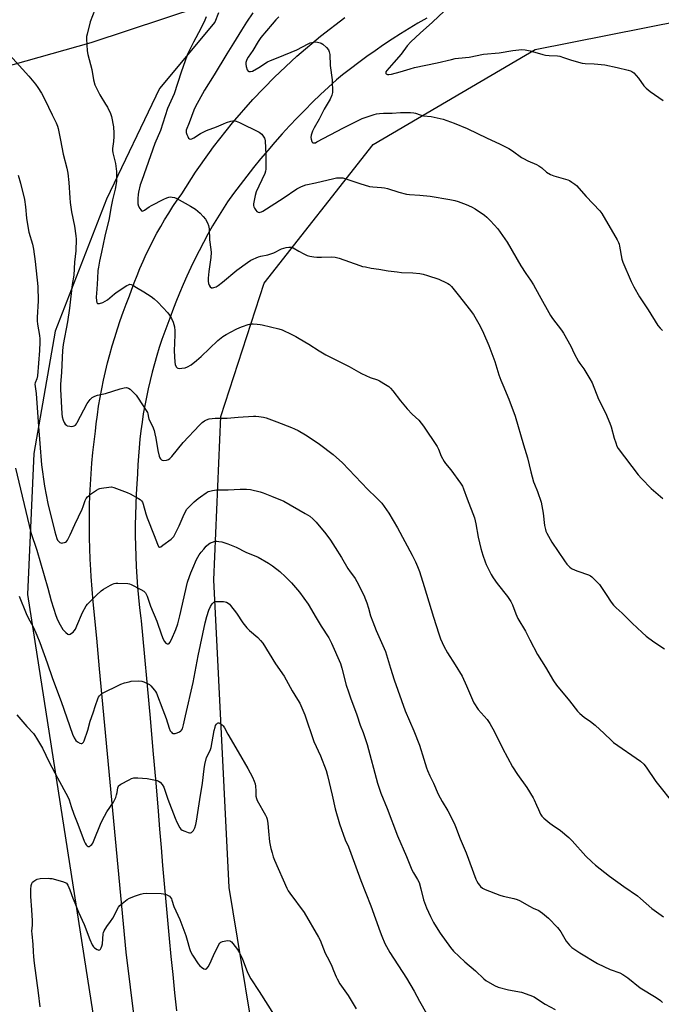
# Model space of a CAD drawing. Units: inches. Extents: x 1183771 to 1189771, y 557456 to 561457.
# Drawn here: x 1185029 to 1185352, y 560155 to 560650 of the extents above; entities that cross this region are included whole.
import ezdxf

# ---------------------------------------------------------------- set-up
doc = ezdxf.new("R2010")
doc.units = ezdxf.units.IN
doc.header["$MEASUREMENT"] = 0
for name, color, linetype in [('NTRL-Pasture Land', 2, 'Continuous'), ('TRANS-Road', 130, 'Continuous'), ('Undefined', 1, 'Continuous')]:
    doc.layers.add(name, color=color, linetype=linetype)

msp = doc.modelspace()

# ---------------------------------------------------------------- linework, layer by layer
at = {"layer": 'NTRL-Pasture Land'}
for points in [[(1184835.18, 559979.29), (1184764.43, 560575.1), (1184818.1, 560601.27), (1184855.85, 560605.04), (1184938.67, 560607.65), (1184980.84, 560614.83), (1185064.73, 560638.51), (1185120.1, 560656.66)], [(1185128.81, 560653.35), (1185126.98, 560648.64), (1185099.21, 560615.3), (1185072.45, 560559.78), (1185046.74, 560493.35), (1185035.96, 560431.95), (1185032.77, 560361.07), (1185077.44, 560074.4)], [(1185371.91, 559850.61), (1185326.49, 559901.12), (1185308.66, 559901.29), (1185279.32, 559941.85), (1185253.68, 559960.46), (1185240.9, 559964.87), (1185195.03, 560024.49), (1185150.75, 560112.81), (1185134.15, 560213.76), (1185126.45, 560368.31), (1185130.03, 560450.45), (1185151.71, 560517.49), (1185206.59, 560587.16), (1185288.1, 560634.92), (1185361.69, 560649.44)]]:
    msp.add_lwpolyline(points, dxfattribs=at)
at = {"layer": 'TRANS-Road'}
for points in [[(1185089.08, 560127.13, 0), (1185082.41, 560181.17, 0), (1185069.03, 560323.57, 0), (1185067.58, 560339.03, 0), (1185065.78, 560357.37, 0), (1185064.85, 560369.99, 0), (1185064.62, 560373.37, 0), (1185064.32, 560378.73, 0), (1185064.1, 560384.09, 0), (1185063.96, 560389.46, 0), (1185063.89, 560394.83, 0), (1185063.91, 560400.2, 0), (1185064.01, 560405.57, 0), (1185064.18, 560410.94, 0), (1185064.44, 560416.3, 0), (1185064.77, 560421.66, 0), (1185065.18, 560427.02, 0), (1185065.67, 560432.37, 0), (1185066.25, 560437.71, 0), (1185066.9, 560443.04, 0), (1185067.33, 560446.86, 0), (1185067.9, 560451.26, 0), (1185068.55, 560455.66, 0), (1185069.29, 560460.04, 0), (1185070.1, 560464.4, 0), (1185070.99, 560468.76, 0), (1185071.95, 560473.09, 0), (1185073, 560477.41, 0), (1185074.12, 560481.71, 0), (1185075.32, 560485.98, 0), (1185076.6, 560490.24, 0), (1185077.95, 560494.47, 0), (1185079.38, 560498.68, 0), (1185080.88, 560502.85, 0), (1185082.46, 560507.01, 0), (1185084.12, 560511.13, 0), (1185085.09, 560513.97, 0), (1185086.43, 560517.65, 0), (1185087.84, 560521.31, 0), (1185089.33, 560524.93, 0), (1185090.89, 560528.52, 0), (1185092.52, 560532.09, 0), (1185094.22, 560535.61, 0), (1185095.99, 560539.1, 0), (1185097.84, 560542.56, 0), (1185099.75, 560545.97, 0), (1185101.73, 560549.35, 0), (1185103.78, 560552.68, 0), (1185105.89, 560555.98, 0), (1185108.07, 560559.22, 0), (1185110.31, 560562.43, 0), (1185117.3, 560573.36, 0), (1185124.33, 560583.25, 0), (1185126.29, 560586, 0), (1185135.9, 560598.16, 0), (1185146.11, 560609.83, 0), (1185156.9, 560620.98, 0), (1185168.23, 560631.57, 0), (1185180.07, 560641.57, 0), (1185192.41, 560650.98, 0)], [(1185233.57, 560650.65, 0), (1185229.14, 560648.11, 0), (1185224.75, 560645.49, 0), (1185220.4, 560642.8, 0), (1185216.1, 560640.05, 0), (1185211.83, 560637.23, 0), (1185207.62, 560634.34, 0), (1185203.44, 560631.39, 0), (1185199.32, 560628.38, 0), (1185195.24, 560625.3, 0), (1185191.21, 560622.15, 0), (1185188.22, 560619.76, 0), (1185184.14, 560616.03, 0), (1185180.12, 560612.24, 0), (1185176.15, 560608.4, 0), (1185172.24, 560604.5, 0), (1185168.39, 560600.54, 0), (1185164.59, 560596.53, 0), (1185160.85, 560592.47, 0), (1185157.17, 560588.35, 0), (1185153.55, 560584.17, 0), (1185149.99, 560579.95, 0), (1185146.49, 560575.67, 0), (1185143.05, 560571.35, 0), (1185139.68, 560566.97, 0), (1185136.36, 560562.55, 0), (1185133.29, 560558.31, 0), (1185130.75, 560554.33, 0), (1185128.27, 560550.31, 0), (1185125.87, 560546.24, 0), (1185123.53, 560542.14, 0), (1185121.27, 560538, 0), (1185119.07, 560533.82, 0), (1185116.95, 560529.6, 0), (1185114.9, 560525.35, 0), (1185112.92, 560521.06, 0), (1185111.01, 560516.75, 0), (1185109.18, 560512.4, 0), (1185107.42, 560508.02, 0), (1185105.73, 560503.61, 0), (1185104.88, 560501.27, 0), (1185103.3, 560497.28, 0), (1185101.8, 560493.26, 0), (1185100.38, 560489.22, 0), (1185099.03, 560485.15, 0), (1185097.76, 560481.05, 0), (1185096.56, 560476.93, 0), (1185095.44, 560472.8, 0), (1185094.4, 560468.63, 0), (1185093.43, 560464.46, 0), (1185092.55, 560460.26, 0), (1185091.74, 560456.05, 0), (1185091.01, 560451.82, 0), (1185090.36, 560447.58, 0), (1185089.79, 560443.33, 0), (1185089.29, 560439.07, 0), (1185088.88, 560434.8, 0), (1185088.55, 560430.52, 0), (1185088.29, 560426.24, 0), (1185088.12, 560421.96, 0), (1185088.11, 560421.73, 0), (1185087.72, 560416.55, 0), (1185087.4, 560411.37, 0), (1185087.16, 560406.18, 0), (1185087, 560400.99, 0), (1185086.92, 560395.79, 0), (1185086.92, 560390.6, 0), (1185087, 560385.41, 0), (1185087.16, 560380.22, 0), (1185087.4, 560375.03, 0), (1185087.71, 560369.85, 0), (1185088.11, 560364.67, 0), (1185088.58, 560359.5, 0), (1185089.13, 560354.34, 0), (1185089.76, 560349.19, 0), (1185089.96, 560347.71, 0), (1185091.45, 560331.44, 0), (1185092.92, 560315.17, 0), (1185094.37, 560298.89, 0), (1185095.8, 560282.61, 0), (1185097.22, 560266.32, 0), (1185098.43, 560252.18, 0), (1185099.17, 560243.03, 0), (1185099.94, 560233.88, 0), (1185100.72, 560224.74, 0), (1185101.52, 560215.59, 0), (1185102.34, 560206.45, 0), (1185103.18, 560197.32, 0), (1185104.04, 560188.18, 0), (1185104.92, 560179.06, 0), (1185105.82, 560169.94, 0), (1185106.74, 560160.82, 0), (1185107.68, 560151.71, 0)]]:
    msp.add_polyline3d(points, dxfattribs=at)
at = {"layer": 'Undefined'}
for points, elevation in [([(1185066.68, 560654.83), (1185064.24, 560648.78), (1185062.7, 560642.58), (1185062.48, 560641.45), (1185062.42, 560640.3), (1185062.71, 560634.22), (1185063.04, 560632.5), (1185065.19, 560624.82), (1185066.02, 560619.75), (1185066.67, 560617.18), (1185067.4, 560615.55), (1185069.18, 560612.1), (1185072.06, 560607.51), (1185072.93, 560605.97), (1185074.5, 560602.84), (1185075.06, 560601.2), (1185076.03, 560596.07), (1185076.23, 560592.93), (1185076.21, 560591.22), (1185076.04, 560588.66), (1185075.45, 560585.26), (1185075.43, 560584.1), (1185075.64, 560582.98), (1185076.95, 560577.69), (1185077.46, 560573.63), (1185077.55, 560571.56), (1185077.46, 560568.59), (1185076.82, 560564.75), (1185075.5, 560559.32), (1185074.69, 560555.22), (1185073.8, 560550.01), (1185071.69, 560541.08), (1185070.02, 560533.06), (1185068.93, 560528.47), (1185068.42, 560525.56), (1185068.21, 560523.83), (1185067.91, 560519.78), (1185067.71, 560514.55), (1185067.29, 560510.37), (1185067.41, 560508.63), (1185067.58, 560507.85), (1185067.77, 560507.46), (1185067.91, 560507.32), (1185068.29, 560507.23), (1185069.01, 560507.32), (1185070.61, 560507.81), (1185071.89, 560508.39), (1185073, 560509.17), (1185076.55, 560512.08), (1185077.93, 560513.1), (1185082.79, 560516.32), (1185083.53, 560516.72), (1185084.28, 560516.91), (1185084.98, 560516.84), (1185085.67, 560516.56), (1185087.51, 560515.24), (1185091.27, 560513.09), (1185095.01, 560510.71), (1185096.43, 560509.69), (1185098.29, 560507.93), (1185103.32, 560502.6), (1185104.14, 560501.45), (1185105.19, 560499.77), (1185106.01, 560497.89), (1185106.66, 560495.59), (1185106.85, 560493.58), (1185106.88, 560491.55), (1185106.6, 560483.45), (1185106.85, 560477.71), (1185107.07, 560476.54), (1185107.48, 560475.47), (1185107.95, 560474.89), (1185108.4, 560474.71), (1185109.22, 560474.64), (1185110.4, 560474.69), (1185112.09, 560474.95), (1185113.26, 560475.44), (1185115.03, 560476.5), (1185117.7, 560478.58), (1185120.02, 560480.62), (1185128.51, 560488.73), (1185131, 560490.67), (1185132.73, 560491.75), (1185137.68, 560494.41), (1185139.54, 560495.27), (1185140.89, 560495.79), (1185143.67, 560496.65), (1185145.06, 560496.99), (1185146.21, 560497.06), (1185148.24, 560496.94), (1185149.69, 560496.78), (1185150.84, 560496.56), (1185159.14, 560494.59), (1185160.77, 560493.98), (1185165.67, 560491.73), (1185167.63, 560490.76), (1185169.42, 560489.72), (1185174.29, 560486.78), (1185179.43, 560483.49), (1185182.87, 560481.43), (1185194.47, 560475.66), (1185199.22, 560472.87), (1185200.77, 560472.05), (1185205.05, 560470.09), (1185208.81, 560468.82), (1185209.85, 560468.39), (1185212.81, 560466.63), (1185214.45, 560465.5), (1185215.28, 560464.68), (1185216.43, 560463.35), (1185220.33, 560458.27), (1185223.62, 560454.37), (1185226.24, 560451.63), (1185229.6, 560448.57), (1185231.97, 560445.64), (1185238.74, 560435.38), (1185239.37, 560434.07), (1185240.72, 560430.53), (1185242.24, 560427.79), (1185242.91, 560426.88), (1185245.69, 560423.66), (1185250.48, 560416.89), (1185251.45, 560415.41), (1185252.06, 560414.08), (1185253.86, 560409.09), (1185257.64, 560399.6), (1185258.31, 560396.44), (1185259.41, 560389.76), (1185260.73, 560384.12), (1185261.72, 560380.77), (1185262.85, 560377.44), (1185263.4, 560376.09), (1185265.93, 560371.13), (1185267, 560369.38), (1185269.03, 560366.5), (1185274.13, 560360.06), (1185275.82, 560357.51), (1185276.67, 560355.76), (1185278.26, 560351.34), (1185279.29, 560349.01), (1185283.17, 560342.51), (1185285.37, 560338.19), (1185289.31, 560330.91), (1185293.22, 560324.52), (1185297.32, 560317.6), (1185298.85, 560315.47), (1185305.33, 560307.61), (1185309.3, 560302.43), (1185310.5, 560301.17), (1185312.72, 560299.35), (1185315.9, 560297.19), (1185318.29, 560295.33), (1185322.74, 560291.17), (1185326.45, 560287.57), (1185327.53, 560286.63), (1185340.96, 560277.19), (1185342.67, 560275.71), (1185343.9, 560274.17), (1185348.81, 560266.96), (1185358.69, 560254.53)], 350), ([(1185146.13, 560653.4), (1185142.97, 560648.68), (1185140.36, 560644.58), (1185136.37, 560638.04), (1185132.97, 560632.68), (1185126.68, 560622.25), (1185121.77, 560614.43), (1185117.12, 560605.94), (1185116.44, 560604.43), (1185114.09, 560598.12), (1185112.57, 560594.43), (1185112.5, 560593.94), (1185112.56, 560593.27), (1185112.89, 560592.23), (1185113.34, 560591.16), (1185113.73, 560590.44), (1185114.22, 560589.97), (1185114.64, 560589.91), (1185115.35, 560590.06), (1185116.34, 560590.54), (1185119.8, 560592.71), (1185122.8, 560594.27), (1185127.82, 560596.01), (1185131.28, 560597.55), (1185132.86, 560598.17), (1185135, 560598.88), (1185136.07, 560599.07), (1185136.85, 560599.05), (1185137.63, 560598.92), (1185139.42, 560598.22), (1185149.25, 560593.32), (1185150.01, 560592.87), (1185150.67, 560592.33), (1185151.36, 560591.42), (1185151.92, 560590.43), (1185152.12, 560589.9), (1185152.29, 560589.06), (1185152.61, 560582.02), (1185152.54, 560574.85), (1185152.4, 560573.74), (1185152.06, 560572.69), (1185149.03, 560566.19), (1185147.84, 560563.38), (1185147.21, 560561.55), (1185146.86, 560559.88), (1185146.48, 560557.31), (1185146.44, 560556.47), (1185146.52, 560555.94), (1185146.87, 560555.18), (1185147.56, 560554.23), (1185148.16, 560553.59), (1185148.82, 560553.15), (1185149.32, 560553.07), (1185149.85, 560553.12), (1185150.38, 560553.29), (1185151.14, 560553.69), (1185161.31, 560560.26), (1185168.22, 560564.89), (1185169.24, 560565.48), (1185170.54, 560566.09), (1185172.72, 560566.86), (1185177.6, 560567.88), (1185186.82, 560570.16), (1185188.24, 560570.43), (1185189.62, 560570.49), (1185191.27, 560570.38), (1185192.9, 560569.99), (1185199.86, 560567.66), (1185204.8, 560566.12), (1185206.43, 560565.87), (1185210.8, 560565.57), (1185212.28, 560565.39), (1185213.73, 560565.02), (1185219.45, 560563.24), (1185223.44, 560562.28), (1185224.88, 560562.08), (1185230.09, 560561.74), (1185235.2, 560561.22), (1185245.23, 560559.54), (1185247.7, 560559), (1185249.34, 560558.51), (1185253.41, 560557.09), (1185256.1, 560555.89), (1185257.9, 560554.84), (1185262.59, 560551.63), (1185263.72, 560550.67), (1185265.65, 560548.82), (1185269.32, 560544.8), (1185270.53, 560543.17), (1185273.94, 560538.13), (1185280.86, 560526.26), (1185283.43, 560522.3), (1185285.77, 560519.06), (1185287.29, 560516.64), (1185290.04, 560511.43), (1185295.84, 560501.19), (1185296.83, 560499.75), (1185301.31, 560493.85), (1185302.3, 560492.37), (1185306.04, 560485.89), (1185307.75, 560482.15), (1185309.9, 560478.06), (1185310.53, 560477.11), (1185312.6, 560474.45), (1185315.59, 560469.45), (1185316.65, 560467.36), (1185319.96, 560459.19), (1185323.44, 560452.32), (1185325.63, 560447.18), (1185326.33, 560445.26), (1185327.83, 560439.65), (1185328.6, 560437.19), (1185329.19, 560435.59), (1185329.88, 560434.33), (1185339.93, 560421.11), (1185341.51, 560419.38), (1185346.38, 560414.31), (1185352.27, 560409.33)], 346), ([(1185242.32, 560654.19), (1185236.42, 560648.62), (1185230.2, 560643.23), (1185225.52, 560638.79), (1185223.76, 560636.81), (1185220.63, 560632.54), (1185216.98, 560628.47), (1185213.45, 560624.34), (1185213.01, 560623.64), (1185212.89, 560623.26), (1185212.91, 560622.92), (1185213.18, 560622.64), (1185213.86, 560622.37), (1185214.4, 560622.3), (1185215.86, 560622.5), (1185220.22, 560623.67), (1185225.2, 560625.27), (1185227.43, 560625.87), (1185238.79, 560628.23), (1185245.94, 560629.99), (1185247.84, 560630.38), (1185249.47, 560630.62), (1185254.94, 560631.06), (1185262.14, 560632.62), (1185269.96, 560633.26), (1185276.88, 560634.44), (1185281.3, 560634.87), (1185283, 560634.76), (1185285.52, 560634.35), (1185291.9, 560632.4), (1185293.31, 560632.05), (1185295.03, 560631.89), (1185299.33, 560631.75), (1185300.44, 560631.61), (1185302.38, 560631), (1185306.36, 560629.53), (1185311.75, 560628.02), (1185313.16, 560627.87), (1185317.76, 560627.73), (1185323.12, 560627.31), (1185329.34, 560625.96), (1185334.83, 560624.57), (1185335.96, 560624.22), (1185336.73, 560623.84), (1185337.65, 560623.13), (1185338.93, 560621.94), (1185340.08, 560620.6), (1185342.79, 560616.71), (1185343.35, 560616.03), (1185343.96, 560615.46), (1185345.95, 560613.89), (1185352.44, 560609.25)], 342), ([(1185122.56, 560651.33), (1185121.9, 560649.7), (1185119.88, 560645.47), (1185116.25, 560638.67), (1185113.83, 560633.95), (1185112.98, 560632.08), (1185110, 560623.49), (1185106.6, 560612.7), (1185103.25, 560605.23), (1185099.72, 560594.18), (1185096.85, 560587.69), (1185090.2, 560569.1), (1185089.5, 560566.86), (1185088.59, 560563.23), (1185088.4, 560562.08), (1185088.22, 560560.02), (1185088.18, 560558.53), (1185088.31, 560557.37), (1185088.64, 560556.25), (1185089.26, 560554.96), (1185089.69, 560554.27), (1185090.02, 560553.93), (1185090.47, 560553.76), (1185090.91, 560553.85), (1185091.6, 560554.22), (1185093.95, 560555.85), (1185095.16, 560556.58), (1185101.3, 560559.67), (1185102.86, 560560.37), (1185103.92, 560560.73), (1185104.75, 560560.82), (1185105.59, 560560.76), (1185106.7, 560560.55), (1185107.78, 560560.12), (1185114.78, 560556.22), (1185117.29, 560554.61), (1185118.49, 560553.75), (1185119.55, 560552.75), (1185121.17, 560551.06), (1185122.22, 560549.71), (1185123.31, 560547.74), (1185123.79, 560546.43), (1185124.08, 560544.75), (1185124.37, 560539.28), (1185125.04, 560534.42), (1185125.1, 560532.98), (1185124.89, 560530.34), (1185123.92, 560523.35), (1185123.67, 560519.97), (1185123.65, 560518.53), (1185123.78, 560517.38), (1185124.07, 560516.56), (1185124.68, 560515.61), (1185125.26, 560515.17), (1185125.73, 560515.12), (1185126.51, 560515.3), (1185127.57, 560515.72), (1185128.58, 560516.3), (1185130.86, 560518.06), (1185138.02, 560523.97), (1185143.41, 560527.9), (1185145.12, 560528.97), (1185149, 560530.69), (1185150.11, 560531.01), (1185153.55, 560531.73), (1185155.14, 560532.18), (1185156.69, 560532.78), (1185160.58, 560534.7), (1185162.82, 560535.4), (1185164.24, 560535.65), (1185165.33, 560535.53), (1185166.39, 560535.19), (1185169.14, 560533.54), (1185171.8, 560532.17), (1185173.44, 560531.46), (1185174.83, 560531.11), (1185176.83, 560530.75), (1185178.27, 560530.6), (1185180.58, 560530.59), (1185185.83, 560530.78), (1185187.56, 560530.64), (1185189.52, 560530.1), (1185199.93, 560526.35), (1185201.31, 560525.94), (1185202.72, 560525.64), (1185205.57, 560525.11), (1185209.47, 560524.56), (1185214.06, 560523.73), (1185218.6, 560523.12), (1185220.9, 560522.89), (1185226.53, 560522.67), (1185230.01, 560522.27), (1185231.73, 560522), (1185233.98, 560521.35), (1185239.54, 560519.5), (1185243.47, 560517.73), (1185244.22, 560517.32), (1185245.03, 560516.74), (1185246.01, 560515.75), (1185250.08, 560510.79), (1185254.95, 560504.52), (1185257, 560501.71), (1185260.38, 560495.89), (1185262.03, 560492.38), (1185264.72, 560486.22), (1185267.81, 560478.05), (1185269.87, 560471.49), (1185270.87, 560468.67), (1185271.74, 560466.46), (1185274.86, 560459.22), (1185277.95, 560450.64), (1185282.23, 560436.27), (1185284.27, 560429.76), (1185285.9, 560422.59), (1185287.3, 560417.58), (1185287.67, 560416.49), (1185289.26, 560412.73), (1185291.12, 560407.49), (1185292.13, 560401.93), (1185292.77, 560395.61), (1185293.18, 560393.65), (1185293.45, 560392.84), (1185293.93, 560391.81), (1185296.46, 560387.31), (1185302.77, 560377.88), (1185304.04, 560376.27), (1185305.42, 560374.78), (1185306.33, 560374.1), (1185308.12, 560373.2), (1185309.5, 560372.67), (1185314.88, 560370.91), (1185315.94, 560370.41), (1185316.62, 560369.91), (1185319.28, 560367.27), (1185320.42, 560365.98), (1185323.69, 560360.92), (1185326.34, 560357.07), (1185327.41, 560355.7), (1185328.8, 560354.3), (1185331.79, 560351.67), (1185336.86, 560346.55), (1185341.84, 560341.88), (1185343.82, 560340.12), (1185347.75, 560337.13), (1185353.11, 560333.77)], 348), ([(1185159.12, 560651.36), (1185157.7, 560649.85), (1185155.73, 560647.64), (1185150.1, 560640.91), (1185148.7, 560638.94), (1185146.02, 560634.42), (1185143.71, 560631.09), (1185143.04, 560629.83), (1185142.63, 560628.44), (1185142.58, 560627.58), (1185142.78, 560626.43), (1185143.3, 560624.76), (1185143.67, 560624.1), (1185144.04, 560623.87), (1185144.48, 560623.81), (1185144.98, 560623.84), (1185145.97, 560624.12), (1185149.14, 560625.88), (1185153.53, 560628.66), (1185154.91, 560629.45), (1185158.84, 560630.92), (1185168.23, 560634.83), (1185171.1, 560636.26), (1185173.91, 560637.79), (1185174.98, 560638.26), (1185176.37, 560638.69), (1185177.21, 560638.79), (1185178.62, 560638.63), (1185179.99, 560638.3), (1185180.51, 560638.09), (1185181.21, 560637.62), (1185183.14, 560635.86), (1185184.1, 560634.81), (1185184.38, 560634.34), (1185184.55, 560633.83), (1185184.73, 560632.43), (1185185.02, 560626.93), (1185185.97, 560619.63), (1185186.09, 560613.35), (1185185.8, 560611.92), (1185185.03, 560610.03), (1185181.89, 560604.89), (1185179.36, 560599.89), (1185176.89, 560595.49), (1185176.16, 560593.86), (1185175.48, 560591.86), (1185175.31, 560590.7), (1185175.4, 560589.83), (1185175.69, 560588.73), (1185175.93, 560588.3), (1185176.28, 560588.03), (1185177.02, 560587.96), (1185177.54, 560588.1), (1185178.33, 560588.45), (1185191.72, 560595.5), (1185201.11, 560600.19), (1185203.02, 560600.99), (1185207.15, 560602.33), (1185208.27, 560602.61), (1185209.71, 560602.77), (1185211.75, 560602.86), (1185216.16, 560602.86), (1185220.39, 560603.25), (1185225.33, 560603.23), (1185227.05, 560603.13), (1185227.88, 560602.93), (1185230.26, 560602.07), (1185231.86, 560601.62), (1185235.71, 560601.22), (1185241.78, 560599.95), (1185247.28, 560597.97), (1185253.86, 560595.27), (1185263.95, 560590.36), (1185270.17, 560587.51), (1185274.76, 560585.2), (1185276.73, 560583.93), (1185281.27, 560580.7), (1185282.27, 560580.07), (1185284.38, 560578.96), (1185288.68, 560577.1), (1185289.98, 560576.44), (1185291.38, 560575.45), (1185293.73, 560573.35), (1185295.86, 560572.06), (1185297.46, 560571.43), (1185304.46, 560569.35), (1185305.26, 560569.01), (1185306.52, 560568.29), (1185307.96, 560567.32), (1185308.83, 560566.53), (1185313.79, 560561), (1185320.55, 560553.9), (1185321.66, 560552.53), (1185329.29, 560539.24), (1185329.95, 560537.96), (1185330.23, 560537.16), (1185330.48, 560536.05), (1185331.64, 560529.62), (1185332.13, 560527.99), (1185336.35, 560518.35), (1185337.73, 560515.62), (1185340.53, 560510.55), (1185344.88, 560504.02), (1185349.81, 560496.29), (1185350.86, 560494.91), (1185352.06, 560493.77)], 344), ([(1185023.83, 560632.07), (1185033.37, 560621.56), (1185036.79, 560617.51), (1185038.01, 560615.89), (1185039.86, 560612.99), (1185041.49, 560609.81), (1185045.12, 560602.1), (1185047.18, 560598.04), (1185047.86, 560596.41), (1185048.23, 560595.29), (1185049.44, 560589.29), (1185050.69, 560582.29), (1185052.48, 560575.22), (1185053, 560572.7), (1185053.61, 560568.12), (1185054.05, 560560.35), (1185054.27, 560558.09), (1185054.97, 560553.35), (1185056.38, 560546.12), (1185057.03, 560541.28), (1185057.16, 560539.55), (1185057.07, 560533.67), (1185056.47, 560528), (1185056.02, 560521.49), (1185055.28, 560516.83), (1185053.83, 560504.84), (1185052.93, 560498.05), (1185050.72, 560486.69), (1185050.47, 560485.08), (1185050.36, 560483.61), (1185049.81, 560472.75), (1185049.41, 560466.54), (1185049.41, 560464.28), (1185049.98, 560451.74), (1185050.25, 560450.28), (1185050.71, 560448.55), (1185051.17, 560447.52), (1185051.77, 560446.64), (1185052.32, 560446.09), (1185052.76, 560445.83), (1185054.12, 560445.54), (1185054.97, 560445.49), (1185055.8, 560445.56), (1185056.26, 560445.72), (1185056.83, 560446.13), (1185057.33, 560446.74), (1185057.77, 560447.48), (1185062.75, 560456.97), (1185064.28, 560459.04), (1185064.88, 560459.64), (1185065.34, 560459.96), (1185066.63, 560460.62), (1185068, 560461.13), (1185072.07, 560462.1), (1185079.33, 560464.44), (1185081.36, 560464.93), (1185082.5, 560465.04), (1185083.5, 560464.79), (1185084.41, 560464.23), (1185085.42, 560463.24), (1185087.36, 560461.13), (1185088.38, 560459.74), (1185092.49, 560453.5), (1185093.05, 560452.52), (1185093.28, 560451.83), (1185093.59, 560450.01), (1185093.8, 560449.21), (1185095.56, 560445.54), (1185096.39, 560443.37), (1185096.87, 560441.83), (1185097.38, 560439.53), (1185098.35, 560433.33), (1185099.04, 560430.49), (1185099.34, 560429.69), (1185099.6, 560429.23), (1185100.1, 560428.69), (1185100.5, 560428.46), (1185101.26, 560428.36), (1185102.65, 560428.57), (1185103.72, 560428.92), (1185104.4, 560429.39), (1185105.37, 560430.44), (1185111.03, 560437.41), (1185119.2, 560446.13), (1185120.67, 560447.52), (1185121.81, 560448.33), (1185122.76, 560448.88), (1185124.13, 560449.28), (1185127.06, 560449.68), (1185133.17, 560449.7), (1185138.79, 560450.17), (1185146.5, 560450.63), (1185147.67, 560450.62), (1185149.1, 560450.45), (1185151.37, 560450.1), (1185152.76, 560449.76), (1185158.21, 560447.78), (1185165.52, 560445), (1185167.12, 560444.3), (1185168.95, 560443.36), (1185172.56, 560441.28), (1185176.91, 560438.41), (1185179.53, 560436.56), (1185186.44, 560431.32), (1185191.13, 560427.15), (1185203.95, 560413.78), (1185208.1, 560409.84), (1185210.9, 560406.85), (1185212.17, 560405.23), (1185214.49, 560401.83), (1185218.84, 560394.47), (1185226.29, 560380.79), (1185227.91, 560377.43), (1185228.93, 560375.11), (1185229.88, 560372.5), (1185232.23, 560365.09), (1185236.91, 560349.54), (1185239.58, 560341.25), (1185240.47, 560338.79), (1185242.08, 560335.08), (1185243.96, 560331.74), (1185247.79, 560325.71), (1185251.28, 560319.92), (1185253.57, 560315.04), (1185256.47, 560308.14), (1185257.24, 560306.54), (1185259.44, 560303.27), (1185263.94, 560298.1), (1185265.26, 560296.14), (1185267.64, 560292.04), (1185271.58, 560283.71), (1185276.72, 560274.3), (1185279.14, 560270.5), (1185283.9, 560263.95), (1185287.13, 560258.76), (1185287.64, 560257.72), (1185288.71, 560255.04), (1185289.67, 560252.94), (1185290.79, 560250.6), (1185291.38, 560249.64), (1185292.38, 560248.62), (1185295.49, 560246.01), (1185296.67, 560245.16), (1185300.82, 560242.45), (1185305, 560238.81), (1185306.66, 560237.16), (1185313.61, 560229.45), (1185316.61, 560226.56), (1185318.43, 560225.01), (1185325.39, 560219.36), (1185332.63, 560214.16), (1185339.5, 560209.48), (1185340.98, 560208.26), (1185346.67, 560203.11), (1185352.56, 560199.07)], 352), ([(1185028.15, 560571.82), (1185029.24, 560567.76), (1185031.23, 560559.5), (1185031.77, 560555.9), (1185032.21, 560550.13), (1185033.03, 560544.9), (1185033.44, 560543.19), (1185035.32, 560537.1), (1185035.84, 560534.55), (1185036.7, 560528.35), (1185037.88, 560515.85), (1185038.19, 560508.64), (1185037.56, 560500.29), (1185037.57, 560498.55), (1185037.74, 560496.81), (1185038.83, 560491.12), (1185038.97, 560489.55), (1185038.96, 560487.82), (1185038.77, 560483.66), (1185037.77, 560470.93), (1185037.5, 560469.48), (1185036.56, 560467.47), (1185036.46, 560466.71), (1185037.1, 560462.04), (1185038.25, 560445.49), (1185039.03, 560436.89), (1185039.73, 560426.25), (1185041.29, 560415.51), (1185042.94, 560406.8), (1185046.43, 560392.43), (1185047.55, 560389.08), (1185047.93, 560388.31), (1185048.44, 560387.65), (1185049.06, 560387.13), (1185049.51, 560386.91), (1185050.04, 560386.84), (1185050.59, 560386.89), (1185051.41, 560387.1), (1185051.92, 560387.32), (1185052.35, 560387.65), (1185052.87, 560388.33), (1185054.27, 560390.94), (1185056.59, 560396.19), (1185060.18, 560403.91), (1185060.74, 560405.22), (1185061.83, 560408.24), (1185062.32, 560409.2), (1185062.93, 560410.07), (1185063.56, 560410.66), (1185064.5, 560411.36), (1185067.42, 560413.38), (1185068.66, 560414.12), (1185069.2, 560414.33), (1185070.05, 560414.52), (1185073.59, 560414.97), (1185075.05, 560415.05), (1185076.19, 560414.84), (1185082.88, 560412.32), (1185084.46, 560411.56), (1185088.52, 560409.33), (1185089.49, 560408.72), (1185090.1, 560408.15), (1185090.56, 560407.45), (1185091.01, 560406.39), (1185092.31, 560401.54), (1185092.94, 560399.58), (1185096.51, 560390.58), (1185098.08, 560386.26), (1185098.67, 560385.09), (1185099.13, 560384.81), (1185099.76, 560384.98), (1185100.9, 560385.75), (1185104.93, 560388.81), (1185105.73, 560389.56), (1185106.28, 560390.2), (1185107.01, 560391.44), (1185109.07, 560395.6), (1185111.51, 560401.3), (1185112.95, 560403.83), (1185113.82, 560404.97), (1185116.52, 560407.51), (1185118.57, 560409.29), (1185119.72, 560410.16), (1185122.64, 560412.12), (1185123.64, 560412.7), (1185124.43, 560413.02), (1185125.83, 560413.36), (1185127.83, 560413.63), (1185133.73, 560413.61), (1185139.76, 560413.96), (1185142.94, 560413.96), (1185144.94, 560413.73), (1185149.69, 560412.57), (1185151.36, 560412.04), (1185155.55, 560410.43), (1185161.67, 560407.84), (1185172.45, 560401.72), (1185174.67, 560400.31), (1185176.24, 560398.98), (1185177.87, 560397.29), (1185182.75, 560391.52), (1185185.18, 560388.29), (1185187.52, 560384.68), (1185190.65, 560379.61), (1185193.79, 560374.05), (1185194.95, 560372.39), (1185196.76, 560370.27), (1185197.61, 560369.07), (1185198.46, 560367.51), (1185201.87, 560360.59), (1185202.8, 560358.47), (1185203.4, 560356.86), (1185204.24, 560354.15), (1185205.31, 560350.27), (1185206.36, 560347.2), (1185208.08, 560342.93), (1185212.75, 560332.42), (1185215.26, 560324.04), (1185217.14, 560318.13), (1185222.69, 560302.53), (1185226.97, 560292.41), (1185229.93, 560285.22), (1185232.13, 560278.22), (1185233.37, 560273.96), (1185233.85, 560272.57), (1185235.02, 560269.93), (1185236.86, 560266.11), (1185239.26, 560260.7), (1185241.35, 560256.93), (1185244.23, 560252.21), (1185247.3, 560246.13), (1185248.04, 560244.36), (1185250.31, 560238.26), (1185253.32, 560231.24), (1185258.19, 560218), (1185258.67, 560216.96), (1185259.37, 560215.76), (1185259.99, 560214.85), (1185260.53, 560214.23), (1185261.66, 560213.36), (1185262.93, 560212.67), (1185270.34, 560209.83), (1185272, 560209.34), (1185277.36, 560208.14), (1185279.08, 560207.67), (1185280.2, 560207.27), (1185285.15, 560204.39), (1185287.14, 560203.38), (1185289.92, 560202.11), (1185290.65, 560201.68), (1185291.82, 560200.8), (1185294.76, 560198.34), (1185299.29, 560193.63), (1185300.01, 560192.76), (1185300.94, 560191.44), (1185302.92, 560187.95), (1185303.71, 560186.78), (1185305.27, 560184.78), (1185305.87, 560184.18), (1185306.57, 560183.64), (1185310.5, 560180.96), (1185319.44, 560175.56), (1185325.86, 560172.5), (1185330.61, 560170.81), (1185332.14, 560170.07), (1185334.69, 560168.27), (1185340.88, 560163.36), (1185348.95, 560158.37), (1185351.06, 560156.92), (1185352.17, 560156.01)], 354), ([(1185026.81, 560424.56), (1185034.51, 560392.14), (1185037.4, 560383.22), (1185042.98, 560364.16), (1185044.6, 560357.79), (1185046.99, 560350.41), (1185047.82, 560348.19), (1185049.14, 560345.68), (1185050.6, 560343.49), (1185052.01, 560341.94), (1185053.08, 560341.06), (1185053.53, 560340.91), (1185053.76, 560340.92), (1185054.23, 560341.08), (1185054.95, 560341.51), (1185055.65, 560342.04), (1185056.27, 560342.66), (1185056.89, 560343.63), (1185057.64, 560345.21), (1185060.49, 560351.98), (1185062.2, 560355.23), (1185062.9, 560356.12), (1185064.11, 560357.37), (1185067.43, 560360.65), (1185069.8, 560362.84), (1185071.01, 560363.67), (1185074.55, 560365.73), (1185075.58, 560366.28), (1185076.38, 560366.57), (1185077.24, 560366.68), (1185078.12, 560366.69), (1185083.19, 560366.48), (1185084.06, 560366.33), (1185084.89, 560366.03), (1185089.7, 560363.58), (1185091.24, 560362.7), (1185091.68, 560362.34), (1185092.05, 560361.9), (1185092.5, 560361.15), (1185092.99, 560360.09), (1185094.66, 560355.22), (1185097.78, 560347.53), (1185100.12, 560340.75), (1185101, 560338.6), (1185101.7, 560337.33), (1185102.39, 560336.5), (1185103, 560336.17), (1185103.64, 560336.21), (1185104.03, 560336.45), (1185104.36, 560336.83), (1185105.18, 560338.32), (1185107.36, 560343.43), (1185108.43, 560346.3), (1185109.44, 560350.32), (1185113.31, 560367.2), (1185114.17, 560370.13), (1185114.83, 560371.97), (1185115.83, 560374.31), (1185117.83, 560378.56), (1185119.12, 560380.88), (1185120.12, 560382.36), (1185121.37, 560383.86), (1185122.69, 560385.31), (1185124.03, 560386.49), (1185124.76, 560386.95), (1185125.77, 560387.36), (1185127.09, 560387.73), (1185127.91, 560387.81), (1185129.03, 560387.71), (1185130.44, 560387.43), (1185133.54, 560386.46), (1185137.64, 560384.8), (1185142.53, 560382.33), (1185148.72, 560379.7), (1185153.94, 560376.71), (1185155.93, 560375.44), (1185159.67, 560372.57), (1185162.55, 560369.92), (1185165.53, 560366.93), (1185169.63, 560362.23), (1185173.88, 560356.14), (1185177.9, 560349.21), (1185180.45, 560345.01), (1185184.29, 560339.18), (1185185.71, 560336.47), (1185190.23, 560326.25), (1185190.92, 560323.92), (1185193.06, 560315.37), (1185194.11, 560312.07), (1185195.13, 560309.07), (1185198.46, 560300.46), (1185200.13, 560295.38), (1185201.55, 560291.56), (1185203.6, 560285.64), (1185208.81, 560266.25), (1185210.37, 560261.13), (1185213.7, 560253.4), (1185218.86, 560239.63), (1185223.39, 560229.27), (1185226.11, 560222.65), (1185226.82, 560221.14), (1185228.88, 560217.79), (1185229.66, 560216.22), (1185230.63, 560213), (1185231.87, 560207.57), (1185233.4, 560203.44), (1185235.37, 560199.16), (1185236.89, 560196.15), (1185238.23, 560193.97), (1185240.28, 560190.84), (1185245.46, 560183.56), (1185246.98, 560181.74), (1185252.77, 560176.29), (1185257.99, 560171.83), (1185262.22, 560167.88), (1185263.33, 560166.98), (1185267.62, 560164.53), (1185269.45, 560163.69), (1185274.68, 560162.22), (1185281.22, 560161.05), (1185285.38, 560159.62), (1185287.55, 560158.75), (1185288.79, 560158.02), (1185293.14, 560155.17), (1185298.13, 560152.33)], 356), ([(1185028.54, 560360.17), (1185032.08, 560351.44), (1185032.99, 560349.55), (1185035.8, 560344.47), (1185037.54, 560340.49), (1185038.95, 560336.92), (1185042.73, 560326.74), (1185045.36, 560318.7), (1185049.68, 560307.2), (1185052.6, 560298.95), (1185055.37, 560290.8), (1185056.26, 560288.92), (1185057.03, 560287.67), (1185057.86, 560286.92), (1185059.07, 560286.25), (1185059.79, 560286.04), (1185060.02, 560286.05), (1185060.43, 560286.21), (1185060.94, 560286.74), (1185061.31, 560287.49), (1185063.1, 560292.82), (1185064.27, 560297.42), (1185065.77, 560301.47), (1185066.9, 560305.19), (1185068.14, 560308.53), (1185068.52, 560309.33), (1185068.99, 560310.03), (1185069.95, 560311.03), (1185071.07, 560311.82), (1185078.34, 560315.3), (1185079.69, 560315.88), (1185081.6, 560316.53), (1185083.82, 560317.18), (1185084.96, 560317.39), (1185088.77, 560317.6), (1185090.2, 560317.46), (1185091.28, 560317.09), (1185093.13, 560316.28), (1185094.11, 560315.7), (1185094.72, 560315.17), (1185096.7, 560312.97), (1185097.19, 560312.26), (1185097.58, 560311.48), (1185100.78, 560302.96), (1185102.52, 560298.67), (1185103.99, 560293.74), (1185104.59, 560292.44), (1185105.11, 560291.75), (1185105.49, 560291.37), (1185105.93, 560291.13), (1185106.17, 560291.09), (1185106.95, 560291.19), (1185108.07, 560291.55), (1185109.16, 560292.01), (1185109.89, 560292.46), (1185110.26, 560292.85), (1185110.66, 560293.55), (1185111.23, 560295.43), (1185112.17, 560300.03), (1185116.04, 560316.84), (1185118.55, 560330.15), (1185122.11, 560346.76), (1185122.89, 560349.89), (1185124.01, 560353.12), (1185124.84, 560354.94), (1185125.7, 560356.39), (1185126.41, 560357.08), (1185127.29, 560357.45), (1185128.12, 560357.54), (1185129.55, 560357.54), (1185131.28, 560357.48), (1185132.11, 560357.36), (1185132.89, 560357.07), (1185133.63, 560356.64), (1185134.32, 560356.11), (1185134.92, 560355.51), (1185137.81, 560351.6), (1185141.13, 560346.76), (1185143.14, 560344.23), (1185144.36, 560342.98), (1185148.53, 560339.41), (1185149.94, 560337.89), (1185151.05, 560336.5), (1185157.49, 560326.21), (1185161.81, 560320.03), (1185165.89, 560312.6), (1185168.62, 560308.3), (1185169.72, 560306.32), (1185171.24, 560302.91), (1185172.17, 560300.59), (1185176.83, 560287.16), (1185180.05, 560279.86), (1185182.88, 560272.46), (1185183.56, 560270.02), (1185185.99, 560260.14), (1185187.45, 560253.23), (1185189.6, 560245.78), (1185192.6, 560237.67), (1185194.11, 560234.12), (1185195.29, 560231.06), (1185200.4, 560217.24), (1185205.45, 560204.52), (1185210.1, 560191.47), (1185210.93, 560189.34), (1185212.5, 560185.66), (1185214.91, 560181.14), (1185223.43, 560168.17), (1185227.21, 560161.56), (1185229.82, 560156.59), (1185233.45, 560150.39)], 358), ([(1185027.47, 560300.56), (1185032.46, 560294.62), (1185035.77, 560291.09), (1185036.44, 560290.18), (1185037.33, 560288.73), (1185040.28, 560283.72), (1185043.72, 560276.69), (1185047.8, 560268.86), (1185053.05, 560259.29), (1185053.69, 560257.72), (1185054.7, 560254.46), (1185056.1, 560250.56), (1185058.14, 560245.52), (1185061.3, 560237), (1185061.78, 560235.94), (1185062.24, 560235.21), (1185062.75, 560234.6), (1185063.32, 560234.26), (1185063.92, 560234.39), (1185064.52, 560234.78), (1185065.07, 560235.32), (1185065.55, 560236.06), (1185066.31, 560237.67), (1185069.4, 560245.49), (1185070.24, 560247.37), (1185072.66, 560251.8), (1185075.96, 560256.69), (1185076.71, 560257.95), (1185077.14, 560259), (1185077.56, 560260.37), (1185077.82, 560261.49), (1185078.18, 560263.78), (1185078.35, 560264.3), (1185078.64, 560264.78), (1185079.02, 560265.19), (1185079.71, 560265.67), (1185083.82, 560267.91), (1185085.13, 560268.53), (1185086.26, 560268.82), (1185088.3, 560268.84), (1185092.98, 560268.52), (1185097.91, 560267.5), (1185098.72, 560267.22), (1185099.41, 560266.75), (1185100.54, 560265.45), (1185101.25, 560264.24), (1185103.32, 560258.19), (1185106.99, 560248.54), (1185107.85, 560246.65), (1185109.41, 560243.76), (1185109.95, 560243.09), (1185110.62, 560242.61), (1185111.91, 560241.97), (1185113.49, 560241.32), (1185114.27, 560241.15), (1185114.75, 560241.19), (1185115.19, 560241.37), (1185115.79, 560241.8), (1185116.27, 560242.44), (1185116.86, 560243.75), (1185117.43, 560245.39), (1185117.79, 560247), (1185119.39, 560257.94), (1185120.76, 560266.1), (1185121.6, 560273.46), (1185121.97, 560275.62), (1185122.86, 560279.03), (1185123.54, 560280.59), (1185124.79, 560283.06), (1185125.16, 560284.09), (1185126.69, 560292.59), (1185127.11, 560294.33), (1185127.39, 560295.17), (1185127.78, 560295.87), (1185128.26, 560296.38), (1185128.63, 560296.54), (1185129.04, 560296.5), (1185129.7, 560296.18), (1185130.58, 560295.55), (1185131.2, 560295), (1185131.86, 560294.06), (1185133.5, 560290.76), (1185138.71, 560281.96), (1185143.51, 560273.5), (1185145.88, 560269.24), (1185146.8, 560267.17), (1185147.25, 560265.85), (1185147.46, 560264.7), (1185147.62, 560262.32), (1185147.63, 560259.7), (1185147.86, 560258.48), (1185148.31, 560257.49), (1185152.45, 560250.16), (1185152.93, 560249.1), (1185153.25, 560248.05), (1185153.64, 560245.87), (1185153.88, 560242.08), (1185154.5, 560236.63), (1185155.17, 560233.29), (1185155.74, 560231.08), (1185156.39, 560229.14), (1185157.05, 560227.49), (1185163.26, 560213.4), (1185163.91, 560212.11), (1185164.65, 560210.95), (1185171.93, 560201.21), (1185179.17, 560188.71), (1185179.93, 560187.18), (1185182.5, 560180.8), (1185184.4, 560177.08), (1185185.77, 560174.13), (1185186.73, 560171.97), (1185187.94, 560168.88), (1185188.42, 560167.86), (1185189.82, 560165.38), (1185194, 560159.39), (1185198.05, 560152.81)], 360), ([(1185039.14, 560153.8), (1185038.34, 560160.84), (1185036.23, 560175.73), (1185036, 560178.83), (1185035.7, 560181.62), (1185035.53, 560185.05), (1185035.03, 560190.5), (1185035.02, 560191.81), (1185035.24, 560194.8), (1185035.21, 560197.06), (1185034.93, 560202.58), (1185034.39, 560209.13), (1185034.36, 560211.22), (1185034.43, 560212.69), (1185034.64, 560214.72), (1185034.91, 560215.79), (1185035.35, 560216.45), (1185035.96, 560216.99), (1185036.89, 560217.62), (1185037.65, 560217.97), (1185039.07, 560218.2), (1185043.19, 560218.36), (1185044.06, 560218.32), (1185044.93, 560218.18), (1185050.41, 560216.78), (1185051.78, 560216.32), (1185052.42, 560215.86), (1185053.02, 560214.96), (1185054.09, 560212.64), (1185055.53, 560208.41), (1185056.49, 560205.97), (1185058.37, 560201.39), (1185061.19, 560195.06), (1185064.18, 560187.61), (1185065.34, 560184.96), (1185065.91, 560183.98), (1185066.52, 560183.37), (1185067.74, 560182.57), (1185068.23, 560182.35), (1185068.69, 560182.24), (1185069.09, 560182.35), (1185069.43, 560182.68), (1185069.86, 560183.38), (1185070.2, 560184.19), (1185070.43, 560185.48), (1185070.83, 560190.37), (1185071, 560191.18), (1185071.29, 560191.91), (1185072.65, 560194.14), (1185074.51, 560196.67), (1185075.6, 560198.35), (1185078.53, 560203.77), (1185079.26, 560204.67), (1185080.36, 560205.64), (1185082.9, 560207.64), (1185084.13, 560208.34), (1185087.01, 560209.5), (1185089.58, 560210.33), (1185091.01, 560210.7), (1185092.79, 560210.83), (1185099.99, 560210.72), (1185101.18, 560210.59), (1185102.5, 560210.18), (1185103.52, 560209.73), (1185104.21, 560209.31), (1185104.72, 560208.76), (1185105.1, 560208.1), (1185105.4, 560207.35), (1185106.39, 560204.16), (1185109.3, 560197.68), (1185112.39, 560189.66), (1185113.14, 560187.29), (1185114.17, 560183.11), (1185114.75, 560181.51), (1185115.69, 560179.73), (1185118.65, 560175.32), (1185119.36, 560174.38), (1185120.23, 560173.61), (1185121.42, 560172.88), (1185122.12, 560172.67), (1185122.33, 560172.68), (1185122.73, 560172.87), (1185123.6, 560173.86), (1185124.54, 560175.31), (1185126.23, 560179.51), (1185128.8, 560184.83), (1185129.57, 560186), (1185129.99, 560186.31), (1185130.77, 560186.59), (1185133.36, 560187.01), (1185134.45, 560186.99), (1185134.92, 560186.8), (1185135.32, 560186.47), (1185136.06, 560185.63), (1185138.34, 560182.62), (1185139.44, 560180.91), (1185140.65, 560178.18), (1185143.42, 560170.99), (1185145.08, 560167.81), (1185149.33, 560161.48), (1185156.79, 560149.48)], 362)]:
    msp.add_lwpolyline(points, dxfattribs=dict(at, elevation=elevation))

doc.saveas('drawing.dxf')
